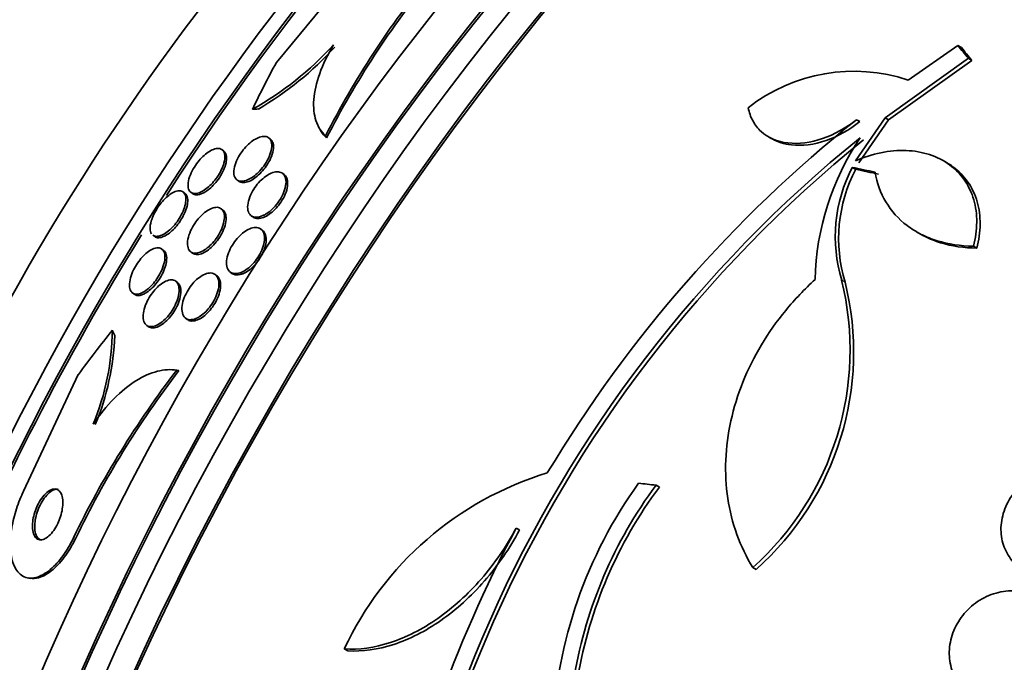
# Model space of a CAD drawing. Units: millimetres. Extents: x 0 to 780, y 0 to 1164.
# Drawn here: x 646 to 661, y 274 to 284 of the extents above; entities that cross this region are included whole.
import ezdxf
from ezdxf import colors
from ezdxf.entities.mleader import LeaderData, LeaderLine
from ezdxf.math import Vec2, Vec3

# ---------------------------------------------------------------- set-up
doc = ezdxf.new("R2010")
doc.units = ezdxf.units.MM
doc.layers.add('DV7_Défaut', color=7, linetype='Continuous')
doc.layers.add('Défaut', color=7, linetype='Continuous')

# ---------------------------------------------------------------- blocks, each defined once
blk = doc.blocks.new('_DOT')
at = {"color": 0}
blk.add_line((0, 0), (-1, 0), dxfattribs=at)
at = {"color": 0, "const_width": 0.333}
blk.add_lwpolyline([(-0.1665, 0, 1), (0.1665, 0, 1)], format="xyb", close=True, dxfattribs=at)
blk = doc.blocks.new('SE6')
at = {"layer": 'DV7_Défaut', "color": 7, "linetype": 'Continuous', "lineweight": 35}
for p, q in [((650.09, 283.245), (651.332, 284.743)), ((660.427, 283.5), (659.675, 282.977)), ((660.427, 283.5), (660.481, 283.469)), ((659.324, 282.402), (660.587, 283.307)), ((659.377, 282.372), (660.64, 283.276)), ((660.587, 283.307), (660.64, 283.276)), ((650.724, 282.28), (650.741, 282.247)), ((658.875, 281.75), (659.324, 282.402)), ((658.888, 282.376), (658.94, 282.346)), ((658.927, 281.72), (659.377, 282.372)), ((659.324, 282.402), (659.377, 282.372)), ((650.834, 282.131), (650.851, 282.098)), ((649.999, 282.081), (649.973, 282.101)), ((657.554, 282.117), (657.606, 282.087)), ((649.292, 281.9), (649.265, 281.921)), ((660.256, 281.724), (660.204, 281.754)), ((650.209, 281.542), (650.183, 281.562)), ((658.826, 281.652), (658.878, 281.622)), ((649.498, 281.457), (649.518, 281.442)), ((648.703, 281.258), (648.676, 281.278)), ((648.792, 281.275), (648.82, 281.254)), ((649.279, 281.005), (649.252, 281.024)), ((649.706, 280.919), (649.732, 280.9)), ((649.879, 280.696), (649.854, 280.715)), ((659.801, 280.673), (659.853, 280.643)), ((648.217, 280.623), (648.244, 280.602)), ((648.38, 280.392), (648.353, 280.413)), ((648.799, 280.364), (648.817, 280.351)), ((660.663, 280.457), (660.715, 280.427)), ((649.39, 280.064), (649.415, 280.044)), ((648.59, 279.904), (648.564, 279.924)), ((649.189, 280.006), (649.163, 280.026)), ((647.907, 279.747), (647.934, 279.727)), ((648.712, 279.364), (648.738, 279.344)), ((648.124, 279.253), (648.147, 279.236)), ((648.579, 278.573), (648.612, 278.568)), ((647.085, 278.507), (646.255, 276.737)), ((655.849, 276.828), (655.899, 276.799)), ((653.727, 276.178), (653.778, 276.149)), ((657.319, 275.578), (657.369, 275.55)), ((646.326, 275.421), (646.36, 275.415)), ((651.12, 274.343), (651.172, 274.314))]:
    blk.add_line(p, q, dxfattribs=at)
at = {"layer": 'DV7_Défaut', "color": 7, "linetype": 'Continuous', "lineweight": 18}
for p, q in [((658.665, 279.94), (658.716, 279.91)), ((647.012, 276.03), (647.046, 276.024))]:
    blk.add_line(p, q, dxfattribs=at)
at = {"layer": 'DV7_Défaut', "color": 7, "linetype": 'Continuous', "lineweight": 35}
for centre, radius, start, end in [((662.973, 275.932), 13.629, 140.7263, 152.949), ((662.992, 275.9), 13.631, 140.7329, 152.9548), ((647.406, 286.71), 4.778, 299.0477, 317.9986), ((647.36, 286.741), 4.869, 300.3107, 317.9295), ((658.851, 280.512), 2.599, 71.52, 128.0693), ((671.426, 266.684), 20.086, 128.6252, 149.0499), ((671.314, 266.802), 19.674, 128.9503, 183.1225), ((671.344, 266.782), 19.652, 128.9207, 183.1594), ((662.285, 279.856), 4.025, 146.0716, 178.6609), ((660.849, 280.599), 2.281, 152.511, 196.7948), ((660.899, 280.569), 2.28, 152.4699, 196.7776), ((654.351, 278.883), 4.441, 311.9197, 13.7643), ((654.428, 278.847), 4.418, 311.7246, 13.9291), ((643.799, 279.215), 3.803, 337.3962, 359.4876), ((643.73, 279.241), 3.91, 337.5439, 357.9408), ((659.999, 269.787), 14.409, 142.4271, 154.3266), ((660.033, 269.779), 14.41, 142.4214, 154.3204), ((655.649, 272.232), 4.997, 106.8599, 155.0085), ((661.227, 272.797), 6.953, 144.2507, 177.4786), ((661.252, 272.803), 6.737, 143.3206, 170.3054), ((661.3, 272.775), 6.735, 143.3138, 170.308), ((671.201, 266.869), 19.799, 151.9529, 169.4482)]:
    blk.add_arc(centre, radius, start, end, dxfattribs=at)
for centre, major_axis, ratio, start_param, end_param in [((636.091, 286.085), (30, 51.962), 0.57735, 0, 3.141593), ((663.427, 270.303), (-13.417, -23.239), 0.57735, 3.322418, 6.10236), ((662.543, 270.814), (-13.173, -22.816), 0.57735, 3.416106, 6.008672), ((662.967, 270.569), (-13.294, -23.026), 0.57735, 3.42183, 6.002948), ((663.427, 270.303), (-13.39, -23.192), 0.57735, 3.401963, 6.022815), ((661.836, 271.222), (-12.953, -22.435), 0.57735, 3.475297, 5.949481), ((662.543, 270.814), (-13.146, -22.769), 0.57735, 3.483801, 5.940977), ((659.361, 272.651), (-11.988, -20.764), 0.57735, 3.616357, 5.808421), ((659.007, 272.855), (-11.823, -20.477), 0.57735, 3.64051, 5.784268), ((659.361, 272.651), (11.958, 20.712), 0.57735, 0.527648, 1.488913), ((651.152, 277.39), (-7.875, -13.64), 0.57735, 3.338118, 6.08666), ((657.092, 273.96), (-10.75, -18.62), 0.57735, 3.804348, 5.62043), ((677.215, 262.342), (-13.417, -23.239), 0.57735, 2.881751, 6.283185), ((677.675, 262.077), (-13.294, -23.026), 0.57735, 2.836356, 6.283185), ((678.806, 261.424), (-12.925, -22.387), 0.57735, 2.929727, 5.781495), ((677.675, 262.077), (-13.267, -22.98), 0.57735, 2.901512, 6.283185), ((678.099, 261.832), (-13.173, -22.816), 0.57735, 2.841893, 6.283185), ((678.806, 261.424), (-12.953, -22.435), 0.57735, 2.807888, 6.283185), ((676.344, 272.938), (-20.06, 18.267), 0.149204, 0.801136, 0.813806), ((676.344, 272.938), (-19.982, 18.196), 0.149204, 0.800465, 0.813185), ((663.278, 280.086), (-13.765, -7.044), 0.76488, -0.841675, -0.783959), ((650.042, 284.169), (-1.78, -0.911), 0.76488, 1.032064, 1.080065), ((672.681, 273.69), (-26.198, 8.392), 0.148241, -0.982244, -0.966802), ((672.681, 273.69), (-26.099, 8.36), 0.148241, -0.982285, -0.966785), ((659.361, 272.651), (11.958, 20.712), 0.57735, 1.518611, 2.06319), ((656.049, 268.685), (2.525, 15.255), 0.79792, 0.951518, 1.009777), ((646.204, 278.076), (0.326, 1.972), 0.79792, -0.898463, -0.850615), ((670.885, 268.499), (-27.595, 7.159), 0.185194, -0.94726, -0.935814)]:
    blk.add_ellipse(centre, major_axis=major_axis, ratio=ratio, start_param=start_param, end_param=end_param, dxfattribs=at)
at = {"layer": 'DV7_Défaut', "color": 7, "linetype": 'Continuous', "lineweight": 18}
for centre, major_axis, start_param, end_param in [((638.212, 284.861), (30, 51.962), 0.002106, 3.141593), ((640.334, 283.636), (-28.5, -49.363), 2.083939, 6.283185), ((650.233, 277.921), (-12.5, -21.651), 3.142341, 6.281955), ((650.94, 277.512), (-12, -20.785), 2.78795, 6.283185)]:
    blk.add_ellipse(centre, major_axis=major_axis, ratio=0.57735, start_param=start_param, end_param=end_param, dxfattribs=at)
at = {"layer": 'DV7_Défaut', "color": 7, "linetype": 'Continuous', "lineweight": 35}
for points, knots in [([(650.834, 282.131), (650.769, 282.192), (650.721, 282.269), (650.661, 282.454), (650.649, 282.562), (650.667, 282.801), (650.697, 282.936), (650.797, 283.215), (650.868, 283.363), (650.957, 283.512)], [0, 0, 0, 0, 0.25, 0.25, 0.5, 0.5, 0.75, 0.75, 1, 1, 1, 1]), ([(657.248, 282.558), (657.261, 282.486), (657.284, 282.42), (657.35, 282.298), (657.393, 282.243), (657.548, 282.103), (657.688, 282.042), (658.012, 282.004), (658.196, 282.028), (658.555, 282.152), (658.732, 282.251), (658.888, 282.376)], [0, 0, 0, 0, 0.125, 0.125, 0.25, 0.25, 0.5, 0.5, 0.75, 0.75, 1, 1, 1, 1]), ([(657.605, 282.088), (657.691, 282.039), (657.792, 282.006), (658.065, 281.974), (658.248, 281.998), (658.607, 282.121), (658.784, 282.221), (658.94, 282.346)], [0, 0, 0, 0, 0.2551029, 0.2551029, 0.6275515, 0.6275515, 1, 1, 1, 1]), ([(649.48, 281.473), (649.463, 281.491), (649.451, 281.516), (649.447, 281.547), (649.442, 281.578), (649.445, 281.616), (649.455, 281.659), (649.464, 281.697), (649.48, 281.74), (649.501, 281.782), (649.52, 281.819), (649.543, 281.858), (649.57, 281.893), (649.593, 281.925), (649.62, 281.956), (649.647, 281.983), (649.673, 282.01), (649.701, 282.034), (649.728, 282.054), (649.758, 282.074), (649.786, 282.091), (649.813, 282.102), (649.843, 282.115), (649.871, 282.122), (649.896, 282.123), (649.924, 282.124), (649.948, 282.118), (649.967, 282.105), (649.988, 282.092), (650.003, 282.07), (650.012, 282.042), (650.02, 282.014), (650.022, 281.978), (650.016, 281.937), (650.01, 281.9), (649.998, 281.857), (649.979, 281.813), (649.962, 281.775), (649.94, 281.735), (649.915, 281.698), (649.892, 281.664), (649.866, 281.631), (649.839, 281.602), (649.813, 281.573), (649.785, 281.548), (649.758, 281.526), (649.729, 281.504), (649.701, 281.485), (649.673, 281.471), (649.643, 281.456), (649.615, 281.447), (649.589, 281.443), (649.561, 281.439), (649.535, 281.441), (649.514, 281.45), (649.501, 281.455), (649.489, 281.463), (649.48, 281.473)], [0, 0, 0, 0, 0.063149, 0.063149, 0.063149, 0.126643, 0.126643, 0.126643, 0.184274, 0.184274, 0.184274, 0.233801, 0.233801, 0.233801, 0.278362, 0.278362, 0.278362, 0.3224, 0.3224, 0.3224, 0.369497, 0.369497, 0.369497, 0.422143, 0.422143, 0.422143, 0.481372, 0.481372, 0.481372, 0.545718, 0.545718, 0.545718, 0.610556, 0.610556, 0.610556, 0.669995, 0.669995, 0.669995, 0.721328, 0.721328, 0.721328, 0.766806, 0.766806, 0.766806, 0.810694, 0.810694, 0.810694, 0.856706, 0.856706, 0.856706, 0.907554, 0.907554, 0.907554, 0.964757, 0.964757, 0.964757, 1, 1, 1, 1]), ([(649.999, 282.081), (650.018, 282.067), (650.032, 282.045), (650.04, 282.017), (650.047, 281.988), (650.048, 281.952), (650.041, 281.911), (650.035, 281.873), (650.022, 281.83), (650.002, 281.787), (649.985, 281.749), (649.963, 281.709), (649.937, 281.672), (649.914, 281.639), (649.888, 281.606), (649.861, 281.577), (649.835, 281.549), (649.807, 281.524), (649.78, 281.503), (649.751, 281.481), (649.722, 281.463), (649.695, 281.449), (649.665, 281.435), (649.637, 281.426), (649.611, 281.422), (649.583, 281.419), (649.557, 281.422), (649.537, 281.431), (649.53, 281.434), (649.524, 281.438), (649.518, 281.442)], [0, 0, 0, 0, 0.124457, 0.124457, 0.124457, 0.25409, 0.25409, 0.25409, 0.372332, 0.372332, 0.372332, 0.47428, 0.47428, 0.47428, 0.564888, 0.564888, 0.564888, 0.652754, 0.652754, 0.652754, 0.745231, 0.745231, 0.745231, 0.847658, 0.847658, 0.847658, 0.962924, 0.962924, 0.962924, 1, 1, 1, 1]), ([(648.766, 281.306), (648.755, 281.328), (648.749, 281.356), (648.75, 281.39), (648.751, 281.424), (648.759, 281.465), (648.774, 281.509), (648.787, 281.547), (648.806, 281.589), (648.83, 281.63), (648.85, 281.665), (648.874, 281.7), (648.899, 281.733), (648.923, 281.763), (648.948, 281.791), (648.974, 281.816), (649, 281.841), (649.027, 281.863), (649.053, 281.881), (649.081, 281.9), (649.109, 281.915), (649.134, 281.925), (649.163, 281.936), (649.19, 281.94), (649.212, 281.939), (649.238, 281.937), (649.26, 281.928), (649.275, 281.911), (649.292, 281.893), (649.303, 281.867), (649.307, 281.834), (649.31, 281.801), (649.306, 281.762), (649.294, 281.718), (649.285, 281.685), (649.272, 281.65), (649.255, 281.614), (649.238, 281.578), (649.216, 281.541), (649.192, 281.506), (649.17, 281.473), (649.145, 281.442), (649.119, 281.414), (649.094, 281.387), (649.067, 281.362), (649.041, 281.341), (649.014, 281.318), (648.986, 281.3), (648.96, 281.287), (648.931, 281.271), (648.904, 281.262), (648.879, 281.258), (648.852, 281.254), (648.827, 281.256), (648.808, 281.266), (648.79, 281.274), (648.776, 281.288), (648.766, 281.306)], [0, 0, 0, 0, 0.061739, 0.061739, 0.061739, 0.123994, 0.123994, 0.123994, 0.178153, 0.178153, 0.178153, 0.223879, 0.223879, 0.223879, 0.266182, 0.266182, 0.266182, 0.309846, 0.309846, 0.309846, 0.358332, 0.358332, 0.358332, 0.413926, 0.413926, 0.413926, 0.47697, 0.47697, 0.47697, 0.544369, 0.544369, 0.544369, 0.609423, 0.609423, 0.609423, 0.656491, 0.656491, 0.656491, 0.703824, 0.703824, 0.703824, 0.747063, 0.747063, 0.747063, 0.789743, 0.789743, 0.789743, 0.835675, 0.835675, 0.835675, 0.887638, 0.887638, 0.887638, 0.947066, 0.947066, 0.947066, 1, 1, 1, 1]), ([(649.292, 281.9), (649.304, 281.891), (649.313, 281.879), (649.321, 281.864), (649.332, 281.839), (649.337, 281.807), (649.334, 281.767), (649.331, 281.737), (649.323, 281.702), (649.311, 281.665), (649.298, 281.628), (649.28, 281.588), (649.258, 281.548), (649.238, 281.513), (649.214, 281.477), (649.189, 281.445), (649.165, 281.414), (649.139, 281.386), (649.114, 281.361), (649.087, 281.335), (649.06, 281.313), (649.035, 281.295), (649.013, 281.28), (648.992, 281.268), (648.972, 281.259)], [0, 0, 0, 0, 0.108882, 0.108882, 0.108882, 0.28585, 0.28585, 0.28585, 0.421734, 0.421734, 0.421734, 0.558719, 0.558719, 0.558719, 0.67887, 0.67887, 0.67887, 0.790303, 0.790303, 0.790303, 0.904803, 0.904803, 0.904803, 1, 1, 1, 1]), ([(660.663, 280.457), (660.696, 280.58), (660.712, 280.701), (660.714, 280.938), (660.699, 281.054), (660.637, 281.268), (660.589, 281.37), (660.465, 281.549), (660.389, 281.627), (660.209, 281.758), (660.108, 281.81), (659.887, 281.882), (659.766, 281.903), (659.519, 281.913), (659.388, 281.901), (659.13, 281.848), (659.002, 281.807), (658.875, 281.75)], [0, 0, 0, 0, 0.125, 0.125, 0.25, 0.25, 0.375, 0.375, 0.5, 0.5, 0.625, 0.625, 0.75, 0.75, 0.875, 0.875, 1, 1, 1, 1]), ([(660.715, 280.427), (660.748, 280.55), (660.764, 280.671), (660.766, 280.908), (660.751, 281.024), (660.689, 281.238), (660.641, 281.339), (660.517, 281.519), (660.441, 281.597), (660.322, 281.684), (660.291, 281.704), (660.259, 281.722)], [0, 0, 0, 0, 0.23105, 0.23105, 0.462101, 0.462101, 0.693151, 0.693151, 0.924202, 0.924202, 1, 1, 1, 1]), ([(649.886, 280.92), (649.851, 280.904), (649.818, 280.896), (649.789, 280.895), (649.76, 280.895), (649.734, 280.901), (649.714, 280.914), (649.692, 280.928), (649.675, 280.95), (649.665, 280.977), (649.655, 281.005), (649.652, 281.041), (649.656, 281.081), (649.66, 281.118), (649.67, 281.16), (649.687, 281.203), (649.702, 281.241), (649.723, 281.282), (649.747, 281.32), (649.769, 281.355), (649.794, 281.388), (649.821, 281.419), (649.848, 281.448), (649.876, 281.475), (649.904, 281.497), (649.933, 281.521), (649.963, 281.54), (649.991, 281.554), (650.021, 281.569), (650.051, 281.579), (650.078, 281.583), (650.108, 281.588), (650.135, 281.585), (650.157, 281.576), (650.181, 281.567), (650.201, 281.549), (650.214, 281.525), (650.228, 281.501), (650.236, 281.469), (650.236, 281.432), (650.236, 281.396), (650.229, 281.355), (650.215, 281.312), (650.203, 281.273), (650.185, 281.232), (650.162, 281.192), (650.142, 281.156), (650.117, 281.12), (650.091, 281.087), (650.066, 281.056), (650.038, 281.027), (650.01, 281.003), (649.981, 280.977), (649.952, 280.956), (649.923, 280.94), (649.911, 280.932), (649.898, 280.926), (649.886, 280.92)], [0, 0, 0, 0, 0.05904, 0.05904, 0.05904, 0.117854, 0.117854, 0.117854, 0.180503, 0.180503, 0.180503, 0.243593, 0.243593, 0.243593, 0.302256, 0.302256, 0.302256, 0.354076, 0.354076, 0.354076, 0.400734, 0.400734, 0.400734, 0.445887, 0.445887, 0.445887, 0.492926, 0.492926, 0.492926, 0.544319, 0.544319, 0.544319, 0.601298, 0.601298, 0.601298, 0.663126, 0.663126, 0.663126, 0.72649, 0.72649, 0.72649, 0.786533, 0.786533, 0.786533, 0.840053, 0.840053, 0.840053, 0.887807, 0.887807, 0.887807, 0.933094, 0.933094, 0.933094, 0.979363, 0.979363, 0.979363, 1, 1, 1, 1]), ([(650.209, 281.542), (650.224, 281.531), (650.237, 281.515), (650.245, 281.496), (650.257, 281.47), (650.263, 281.436), (650.261, 281.397), (650.26, 281.361), (650.251, 281.32), (650.236, 281.276), (650.222, 281.238), (650.203, 281.197), (650.179, 281.157), (650.158, 281.122), (650.133, 281.087), (650.106, 281.056), (650.081, 281.025), (650.053, 280.997), (650.025, 280.974), (649.996, 280.949), (649.966, 280.929), (649.938, 280.914), (649.907, 280.897), (649.877, 280.886), (649.85, 280.88), (649.82, 280.874), (649.793, 280.874), (649.769, 280.881), (649.756, 280.885), (649.743, 280.891), (649.732, 280.9)], [0, 0, 0, 0, 0.092426, 0.092426, 0.092426, 0.219031, 0.219031, 0.219031, 0.337779, 0.337779, 0.337779, 0.443149, 0.443149, 0.443149, 0.537623, 0.537623, 0.537623, 0.628102, 0.628102, 0.628102, 0.72135, 0.72135, 0.72135, 0.822483, 0.822483, 0.822483, 0.934434, 0.934434, 0.934434, 1, 1, 1, 1]), ([(659.171, 281.579), (659.198, 281.415), (659.253, 281.265), (659.418, 280.989), (659.526, 280.868), (659.723, 280.719), (659.796, 280.674), (659.948, 280.597), (660.029, 280.564), (660.283, 280.486), (660.469, 280.458), (660.663, 280.457)], [0, 0, 0, 0, 0.25, 0.25, 0.5, 0.5, 0.625, 0.625, 0.75, 0.75, 1, 1, 1, 1]), ([(648.197, 280.643), (648.184, 280.663), (648.176, 280.689), (648.175, 280.722), (648.173, 280.755), (648.179, 280.795), (648.192, 280.839), (648.201, 280.871), (648.214, 280.906), (648.231, 280.941), (648.248, 280.976), (648.269, 281.012), (648.292, 281.046), (648.313, 281.078), (648.337, 281.109), (648.361, 281.136), (648.386, 281.164), (648.411, 281.189), (648.436, 281.21), (648.463, 281.233), (648.49, 281.251), (648.515, 281.265), (648.544, 281.281), (648.571, 281.291), (648.595, 281.294), (648.623, 281.299), (648.647, 281.295), (648.666, 281.285), (648.687, 281.273), (648.702, 281.253), (648.711, 281.224), (648.719, 281.197), (648.721, 281.16), (648.714, 281.118), (648.709, 281.087), (648.7, 281.052), (648.686, 281.016), (648.673, 280.979), (648.654, 280.94), (648.632, 280.902), (648.613, 280.869), (648.59, 280.835), (648.566, 280.804), (648.542, 280.774), (648.517, 280.746), (648.493, 280.722), (648.466, 280.697), (648.44, 280.675), (648.415, 280.658), (648.386, 280.639), (648.359, 280.624), (648.334, 280.616), (648.305, 280.606), (648.279, 280.602), (648.257, 280.606), (648.242, 280.608), (648.228, 280.614), (648.217, 280.623)], [0, 0, 0, 0, 0.06395, 0.06395, 0.06395, 0.128463, 0.128463, 0.128463, 0.174842, 0.174842, 0.174842, 0.221442, 0.221442, 0.221442, 0.264665, 0.264665, 0.264665, 0.308475, 0.308475, 0.308475, 0.356746, 0.356746, 0.356746, 0.4122, 0.4122, 0.4122, 0.475815, 0.475815, 0.475815, 0.545223, 0.545223, 0.545223, 0.613841, 0.613841, 0.613841, 0.663482, 0.663482, 0.663482, 0.713466, 0.713466, 0.713466, 0.758231, 0.758231, 0.758231, 0.801376, 0.801376, 0.801376, 0.84719, 0.84719, 0.84719, 0.898852, 0.898852, 0.898852, 0.958315, 0.958315, 0.958315, 1, 1, 1, 1]), ([(648.703, 281.258), (648.713, 281.25), (648.721, 281.241), (648.728, 281.229), (648.74, 281.205), (648.747, 281.173), (648.745, 281.135), (648.744, 281.105), (648.738, 281.071), (648.727, 281.034), (648.716, 280.998), (648.699, 280.957), (648.678, 280.917), (648.66, 280.882), (648.638, 280.846), (648.614, 280.812), (648.592, 280.781), (648.568, 280.752), (648.543, 280.726), (648.518, 280.699), (648.492, 280.675), (648.467, 280.656), (648.439, 280.634), (648.411, 280.617), (648.386, 280.606), (648.357, 280.592), (648.331, 280.585), (648.307, 280.584), (648.282, 280.583), (648.261, 280.589), (648.244, 280.602)], [0, 0, 0, 0, 0.0703467, 0.0703467, 0.0703467, 0.206442, 0.206442, 0.206442, 0.3087578, 0.3087578, 0.3087578, 0.4119214, 0.4119214, 0.4119214, 0.502256, 0.502256, 0.502256, 0.5862541, 0.5862541, 0.5862541, 0.6730881, 0.6730881, 0.6730881, 0.7696265, 0.7696265, 0.7696265, 0.8805724, 0.8805724, 0.8805724, 1, 1, 1, 1]), ([(648.972, 281.259), (648.938, 281.243), (648.907, 281.235), (648.88, 281.235), (648.856, 281.236), (648.836, 281.242), (648.82, 281.254)], [0, 0, 0, 0, 0.524665, 0.524665, 0.524665, 1, 1, 1, 1]), ([(648.779, 280.381), (648.762, 280.398), (648.75, 280.423), (648.745, 280.454), (648.739, 280.485), (648.74, 280.523), (648.749, 280.565), (648.756, 280.603), (648.77, 280.645), (648.789, 280.688), (648.806, 280.725), (648.827, 280.763), (648.851, 280.799), (648.873, 280.832), (648.897, 280.864), (648.923, 280.892), (648.949, 280.92), (648.976, 280.946), (649.002, 280.967), (649.031, 280.989), (649.059, 281.007), (649.086, 281.02), (649.116, 281.035), (649.145, 281.043), (649.17, 281.045), (649.198, 281.048), (649.223, 281.043), (649.244, 281.03), (649.265, 281.017), (649.282, 280.996), (649.291, 280.968), (649.301, 280.939), (649.304, 280.903), (649.3, 280.862), (649.295, 280.825), (649.285, 280.783), (649.268, 280.739), (649.253, 280.702), (649.234, 280.662), (649.211, 280.624), (649.19, 280.59), (649.166, 280.556), (649.141, 280.526), (649.116, 280.496), (649.089, 280.469), (649.063, 280.446), (649.035, 280.422), (649.006, 280.402), (648.979, 280.387), (648.949, 280.37), (648.92, 280.359), (648.894, 280.353), (648.865, 280.347), (648.839, 280.349), (648.817, 280.357), (648.802, 280.362), (648.79, 280.37), (648.779, 280.381)], [0, 0, 0, 0, 0.061739, 0.061739, 0.061739, 0.123861, 0.123861, 0.123861, 0.179726, 0.179726, 0.179726, 0.227953, 0.227953, 0.227953, 0.272164, 0.272164, 0.272164, 0.316659, 0.316659, 0.316659, 0.364776, 0.364776, 0.364776, 0.418743, 0.418743, 0.418743, 0.479171, 0.479171, 0.479171, 0.543967, 0.543967, 0.543967, 0.608038, 0.608038, 0.608038, 0.66584, 0.66584, 0.66584, 0.715735, 0.715735, 0.715735, 0.760642, 0.760642, 0.760642, 0.804787, 0.804787, 0.804787, 0.851658, 0.851658, 0.851658, 0.903742, 0.903742, 0.903742, 0.962215, 0.962215, 0.962215, 1, 1, 1, 1]), ([(649.279, 281.005), (649.298, 280.99), (649.313, 280.968), (649.321, 280.939), (649.329, 280.909), (649.33, 280.872), (649.324, 280.83), (649.319, 280.793), (649.307, 280.75), (649.289, 280.707), (649.274, 280.67), (649.254, 280.63), (649.23, 280.593), (649.209, 280.559), (649.185, 280.527), (649.159, 280.497), (649.134, 280.468), (649.107, 280.442), (649.081, 280.419), (649.052, 280.396), (649.024, 280.376), (648.997, 280.362), (648.967, 280.346), (648.938, 280.336), (648.912, 280.332), (648.883, 280.327), (648.857, 280.33), (648.836, 280.339), (648.829, 280.343), (648.823, 280.346), (648.817, 280.351)], [0, 0, 0, 0, 0.125289, 0.125289, 0.125289, 0.252846, 0.252846, 0.252846, 0.366987, 0.366987, 0.366987, 0.465483, 0.465483, 0.465483, 0.554807, 0.554807, 0.554807, 0.643403, 0.643403, 0.643403, 0.738073, 0.738073, 0.738073, 0.843596, 0.843596, 0.843596, 0.961987, 0.961987, 0.961987, 1, 1, 1, 1]), ([(649.565, 280.062), (649.531, 280.047), (649.497, 280.039), (649.468, 280.039), (649.439, 280.039), (649.413, 280.047), (649.393, 280.061), (649.371, 280.077), (649.355, 280.1), (649.345, 280.129), (649.335, 280.158), (649.331, 280.195), (649.335, 280.235), (649.339, 280.272), (649.349, 280.314), (649.365, 280.357), (649.379, 280.395), (649.399, 280.435), (649.422, 280.473), (649.443, 280.508), (649.468, 280.542), (649.494, 280.572), (649.52, 280.602), (649.548, 280.63), (649.575, 280.652), (649.605, 280.676), (649.634, 280.696), (649.663, 280.71), (649.694, 280.726), (649.724, 280.735), (649.751, 280.739), (649.781, 280.742), (649.809, 280.739), (649.831, 280.729), (649.856, 280.718), (649.875, 280.699), (649.889, 280.674), (649.902, 280.648), (649.91, 280.615), (649.91, 280.577), (649.91, 280.541), (649.904, 280.5), (649.891, 280.457), (649.879, 280.418), (649.862, 280.377), (649.841, 280.337), (649.821, 280.301), (649.797, 280.265), (649.772, 280.233), (649.747, 280.201), (649.72, 280.172), (649.692, 280.147), (649.664, 280.121), (649.634, 280.099), (649.606, 280.083), (649.592, 280.075), (649.578, 280.068), (649.565, 280.062)], [0, 0, 0, 0, 0.059825, 0.059825, 0.059825, 0.119474, 0.119474, 0.119474, 0.18202, 0.18202, 0.18202, 0.243773, 0.243773, 0.243773, 0.300535, 0.300535, 0.300535, 0.351033, 0.351033, 0.351033, 0.397479, 0.397479, 0.397479, 0.443338, 0.443338, 0.443338, 0.491628, 0.491628, 0.491628, 0.544434, 0.544434, 0.544434, 0.602497, 0.602497, 0.602497, 0.664503, 0.664503, 0.664503, 0.726821, 0.726821, 0.726821, 0.785058, 0.785058, 0.785058, 0.837092, 0.837092, 0.837092, 0.884372, 0.884372, 0.884372, 0.93014, 0.93014, 0.93014, 0.977506, 0.977506, 0.977506, 1, 1, 1, 1]), ([(649.879, 280.696), (649.9, 280.68), (649.916, 280.657), (649.926, 280.627), (649.935, 280.597), (649.938, 280.56), (649.933, 280.519), (649.929, 280.482), (649.919, 280.44), (649.903, 280.397), (649.888, 280.359), (649.868, 280.319), (649.845, 280.282), (649.824, 280.247), (649.799, 280.213), (649.773, 280.183), (649.746, 280.154), (649.718, 280.127), (649.69, 280.104), (649.661, 280.081), (649.631, 280.061), (649.602, 280.048), (649.588, 280.041), (649.574, 280.035), (649.561, 280.031)], [0, 0, 0, 0, 0.157373, 0.157373, 0.157373, 0.313087, 0.313087, 0.313087, 0.45568, 0.45568, 0.45568, 0.582805, 0.582805, 0.582805, 0.700328, 0.700328, 0.700328, 0.816753, 0.816753, 0.816753, 0.939414, 0.939414, 0.939414, 1, 1, 1, 1]), ([(659.852, 280.644), (659.875, 280.631), (659.899, 280.618), (660, 280.567), (660.08, 280.534), (660.334, 280.456), (660.521, 280.428), (660.715, 280.427)], [0, 0, 0, 0, 0.096255, 0.096255, 0.397503, 0.397503, 1, 1, 1, 1]), ([(647.881, 279.777), (647.869, 279.798), (647.863, 279.826), (647.862, 279.859), (647.861, 279.892), (647.866, 279.932), (647.878, 279.976), (647.888, 280.014), (647.904, 280.055), (647.924, 280.096), (647.941, 280.131), (647.962, 280.167), (647.985, 280.2), (648.007, 280.232), (648.03, 280.262), (648.054, 280.288), (648.079, 280.316), (648.105, 280.34), (648.13, 280.36), (648.158, 280.382), (648.186, 280.4), (648.212, 280.411), (648.241, 280.425), (648.269, 280.432), (648.293, 280.432), (648.319, 280.432), (648.342, 280.423), (648.36, 280.407), (648.378, 280.39), (648.391, 280.364), (648.397, 280.33), (648.402, 280.299), (648.4, 280.259), (648.391, 280.215), (648.383, 280.177), (648.37, 280.135), (648.351, 280.092), (648.335, 280.056), (648.315, 280.019), (648.293, 279.984), (648.272, 279.951), (648.249, 279.919), (648.225, 279.891), (648.201, 279.863), (648.175, 279.837), (648.15, 279.815), (648.122, 279.791), (648.095, 279.772), (648.069, 279.758), (648.04, 279.742), (648.012, 279.733), (647.987, 279.729), (647.959, 279.726), (647.935, 279.73), (647.915, 279.742), (647.901, 279.75), (647.89, 279.762), (647.881, 279.777)], [0, 0, 0, 0, 0.058999, 0.058999, 0.058999, 0.118509, 0.118509, 0.118509, 0.17032, 0.17032, 0.17032, 0.214915, 0.214915, 0.214915, 0.25734, 0.25734, 0.25734, 0.301998, 0.301998, 0.301998, 0.352051, 0.352051, 0.352051, 0.409409, 0.409409, 0.409409, 0.47373, 0.47373, 0.47373, 0.54103, 0.54103, 0.54103, 0.604319, 0.604319, 0.604319, 0.658425, 0.658425, 0.658425, 0.704381, 0.704381, 0.704381, 0.747004, 0.747004, 0.747004, 0.790824, 0.790824, 0.790824, 0.839173, 0.839173, 0.839173, 0.894297, 0.894297, 0.894297, 0.956679, 0.956679, 0.956679, 1, 1, 1, 1]), ([(648.38, 280.393), (648.398, 280.379), (648.412, 280.357), (648.42, 280.328), (648.427, 280.299), (648.429, 280.261), (648.422, 280.218), (648.417, 280.186), (648.408, 280.151), (648.395, 280.115), (648.382, 280.078), (648.364, 280.04), (648.343, 280.003), (648.324, 279.969), (648.302, 279.935), (648.279, 279.905), (648.256, 279.874), (648.231, 279.846), (648.206, 279.822), (648.18, 279.796), (648.153, 279.774), (648.127, 279.757), (648.11, 279.745), (648.092, 279.736), (648.076, 279.728)], [0, 0, 0, 0, 0.163476, 0.163476, 0.163476, 0.330883, 0.330883, 0.330883, 0.452287, 0.452287, 0.452287, 0.574337, 0.574337, 0.574337, 0.686352, 0.686352, 0.686352, 0.797481, 0.797481, 0.797481, 0.917379, 0.917379, 0.917379, 1, 1, 1, 1]), ([(648.896, 279.37), (648.862, 279.353), (648.828, 279.343), (648.799, 279.341), (648.77, 279.338), (648.743, 279.344), (648.722, 279.357), (648.699, 279.371), (648.682, 279.393), (648.671, 279.421), (648.66, 279.45), (648.655, 279.485), (648.658, 279.526), (648.66, 279.563), (648.669, 279.605), (648.683, 279.648), (648.696, 279.686), (648.714, 279.726), (648.735, 279.764), (648.755, 279.799), (648.778, 279.834), (648.802, 279.865), (648.826, 279.896), (648.853, 279.924), (648.879, 279.948), (648.908, 279.974), (648.937, 279.995), (648.964, 280.011), (648.995, 280.029), (649.025, 280.04), (649.052, 280.046), (649.082, 280.052), (649.11, 280.05), (649.133, 280.042), (649.158, 280.033), (649.179, 280.015), (649.194, 279.991), (649.208, 279.966), (649.217, 279.933), (649.218, 279.895), (649.219, 279.86), (649.214, 279.819), (649.203, 279.776), (649.192, 279.737), (649.177, 279.696), (649.157, 279.656), (649.139, 279.62), (649.117, 279.584), (649.093, 279.551), (649.07, 279.518), (649.044, 279.488), (649.018, 279.462), (648.991, 279.435), (648.962, 279.411), (648.934, 279.393), (648.921, 279.384), (648.909, 279.377), (648.896, 279.37)], [0, 0, 0, 0, 0.060721, 0.060721, 0.060721, 0.121265, 0.121265, 0.121265, 0.184719, 0.184719, 0.184719, 0.246803, 0.246803, 0.246803, 0.303075, 0.303075, 0.303075, 0.352634, 0.352634, 0.352634, 0.398249, 0.398249, 0.398249, 0.443678, 0.443678, 0.443678, 0.492023, 0.492023, 0.492023, 0.545375, 0.545375, 0.545375, 0.604365, 0.604365, 0.604365, 0.66734, 0.66734, 0.66734, 0.730143, 0.730143, 0.730143, 0.788042, 0.788042, 0.788042, 0.839174, 0.839174, 0.839174, 0.885551, 0.885551, 0.885551, 0.93077, 0.93077, 0.93077, 0.978054, 0.978054, 0.978054, 1, 1, 1, 1]), ([(649.561, 280.031), (649.527, 280.02), (649.495, 280.017), (649.467, 280.022), (649.448, 280.025), (649.43, 280.033), (649.415, 280.044)], [0, 0, 0, 0, 0.581019, 0.581019, 0.581019, 1, 1, 1, 1]), ([(648.113, 279.263), (648.095, 279.279), (648.082, 279.303), (648.075, 279.333), (648.068, 279.363), (648.067, 279.401), (648.073, 279.443), (648.079, 279.48), (648.09, 279.522), (648.107, 279.565), (648.121, 279.602), (648.14, 279.64), (648.162, 279.677), (648.182, 279.71), (648.205, 279.743), (648.229, 279.772), (648.253, 279.802), (648.279, 279.829), (648.304, 279.852), (648.332, 279.877), (648.36, 279.897), (648.387, 279.912), (648.417, 279.929), (648.446, 279.939), (648.472, 279.943), (648.501, 279.948), (648.527, 279.944), (648.549, 279.933), (648.571, 279.922), (648.589, 279.901), (648.601, 279.873), (648.612, 279.846), (648.617, 279.81), (648.614, 279.769), (648.612, 279.733), (648.604, 279.69), (648.589, 279.647), (648.577, 279.609), (648.56, 279.569), (648.539, 279.531), (648.52, 279.496), (648.498, 279.462), (648.475, 279.431), (648.451, 279.4), (648.426, 279.371), (648.401, 279.346), (648.373, 279.32), (648.346, 279.298), (648.319, 279.281), (648.289, 279.262), (648.26, 279.248), (648.234, 279.241), (648.204, 279.233), (648.177, 279.233), (648.154, 279.239), (648.138, 279.244), (648.124, 279.252), (648.113, 279.263)], [0, 0, 0, 0, 0.060592, 0.060592, 0.060592, 0.121596, 0.121596, 0.121596, 0.176074, 0.176074, 0.176074, 0.223273, 0.223273, 0.223273, 0.267169, 0.267169, 0.267169, 0.311981, 0.311981, 0.311981, 0.360892, 0.360892, 0.360892, 0.415943, 0.415943, 0.415943, 0.477391, 0.477391, 0.477391, 0.542606, 0.542606, 0.542606, 0.60609, 0.60609, 0.60609, 0.662598, 0.662598, 0.662598, 0.711348, 0.711348, 0.711348, 0.755764, 0.755764, 0.755764, 0.800064, 0.800064, 0.800064, 0.847595, 0.847595, 0.847595, 0.900687, 0.900687, 0.900687, 0.960237, 0.960237, 0.960237, 1, 1, 1, 1]), ([(648.589, 279.904), (648.606, 279.892), (648.619, 279.875), (648.628, 279.852), (648.638, 279.825), (648.643, 279.789), (648.641, 279.748), (648.638, 279.711), (648.63, 279.669), (648.615, 279.626), (648.603, 279.588), (648.585, 279.548), (648.565, 279.51), (648.546, 279.475), (648.524, 279.441), (648.5, 279.41), (648.477, 279.379), (648.451, 279.35), (648.426, 279.326), (648.399, 279.3), (648.371, 279.277), (648.344, 279.26), (648.315, 279.241), (648.286, 279.228), (648.259, 279.221), (648.229, 279.213), (648.202, 279.213), (648.179, 279.22), (648.168, 279.223), (648.157, 279.229), (648.147, 279.236)], [0, 0, 0, 0, 0.103377, 0.103377, 0.103377, 0.230405, 0.230405, 0.230405, 0.343333, 0.343333, 0.343333, 0.440704, 0.440704, 0.440704, 0.529472, 0.529472, 0.529472, 0.618098, 0.618098, 0.618098, 0.713275, 0.713275, 0.713275, 0.819657, 0.819657, 0.819657, 0.939009, 0.939009, 0.939009, 1, 1, 1, 1]), ([(649.188, 280.007), (649.2, 279.998), (649.21, 279.986), (649.219, 279.972), (649.233, 279.948), (649.242, 279.916), (649.244, 279.878), (649.245, 279.843), (649.24, 279.801), (649.229, 279.758), (649.219, 279.72), (649.203, 279.679), (649.184, 279.639), (649.166, 279.603), (649.144, 279.566), (649.12, 279.533), (649.097, 279.501), (649.071, 279.47), (649.045, 279.444), (649.018, 279.417), (648.989, 279.393), (648.962, 279.375), (648.932, 279.354), (648.902, 279.34), (648.874, 279.331), (648.843, 279.321), (648.815, 279.318), (648.79, 279.322), (648.77, 279.325), (648.753, 279.333), (648.738, 279.344)], [0, 0, 0, 0, 0.071358, 0.071358, 0.071358, 0.197234, 0.197234, 0.197234, 0.313389, 0.313389, 0.313389, 0.415931, 0.415931, 0.415931, 0.508806, 0.508806, 0.508806, 0.599229, 0.599229, 0.599229, 0.693701, 0.693701, 0.693701, 0.796959, 0.796959, 0.796959, 0.911352, 0.911352, 0.911352, 1, 1, 1, 1]), ([(658.262, 279.95), (658.102, 279.805), (657.954, 279.649), (657.68, 279.316), (657.555, 279.139), (657.338, 278.775), (657.245, 278.587), (657.09, 278.2), (657.028, 278.001), (656.941, 277.606), (656.915, 277.408), (656.899, 277.014), (656.909, 276.817), (656.965, 276.44), (657.011, 276.258), (657.139, 275.905), (657.22, 275.736), (657.319, 275.578)], [0, 0, 0, 0, 0.125, 0.125, 0.25, 0.25, 0.375, 0.375, 0.5, 0.5, 0.625, 0.625, 0.75, 0.75, 0.875, 0.875, 1, 1, 1, 1]), ([(648.076, 279.728), (648.037, 279.71), (648.002, 279.704), (647.973, 279.71), (647.959, 279.712), (647.946, 279.718), (647.934, 279.727)], [0, 0, 0, 0, 0.664194, 0.664194, 0.664194, 1, 1, 1, 1]), ([(648.579, 278.573), (648.487, 278.589), (648.389, 278.584), (648.181, 278.531), (648.07, 278.482), (647.85, 278.343), (647.736, 278.25), (647.516, 278.028), (647.41, 277.899), (647.31, 277.753)], [0, 0, 0, 0, 0.25, 0.25, 0.5, 0.5, 0.75, 0.75, 1, 1, 1, 1]), ([(662.212, 277.098), (662.182, 277.103), (662.151, 277.107), (662.121, 277.108), (662.022, 277.114), (661.919, 277.102), (661.821, 277.075), (661.721, 277.048), (661.622, 277.004), (661.534, 276.947), (661.445, 276.889), (661.364, 276.817), (661.297, 276.736), (661.231, 276.656), (661.177, 276.565), (661.14, 276.471), (661.105, 276.38), (661.084, 276.282), (661.081, 276.188), (661.078, 276.095), (661.091, 276.003), (661.12, 275.918), (661.148, 275.834), (661.192, 275.755), (661.248, 275.688), (661.305, 275.621), (661.375, 275.563), (661.453, 275.52), (661.503, 275.492), (661.556, 275.47), (661.612, 275.454)], [0, 0, 0, 0, 0.035678, 0.035678, 0.035678, 0.150134, 0.150134, 0.150134, 0.26632, 0.26632, 0.26632, 0.382324, 0.382324, 0.382324, 0.496274, 0.496274, 0.496274, 0.607276, 0.607276, 0.607276, 0.715807, 0.715807, 0.715807, 0.823381, 0.823381, 0.823381, 0.93182, 0.93182, 0.93182, 1, 1, 1, 1]), ([(646.567, 276.011), (646.591, 276.021), (646.615, 276.037), (646.64, 276.059), (646.665, 276.081), (646.69, 276.11), (646.713, 276.143), (646.735, 276.174), (646.756, 276.209), (646.773, 276.246), (646.79, 276.281), (646.805, 276.319), (646.816, 276.355), (646.829, 276.394), (646.838, 276.432), (646.843, 276.468), (646.849, 276.508), (646.852, 276.546), (646.851, 276.579), (646.849, 276.617), (646.844, 276.651), (646.834, 276.679), (646.823, 276.71), (646.808, 276.734), (646.789, 276.75), (646.768, 276.767), (646.743, 276.774), (646.715, 276.771), (646.689, 276.769), (646.659, 276.756), (646.628, 276.734), (646.601, 276.715), (646.573, 276.687), (646.547, 276.653), (646.524, 276.624), (646.502, 276.59), (646.482, 276.553), (646.464, 276.519), (646.448, 276.482), (646.435, 276.445), (646.421, 276.408), (646.411, 276.37), (646.403, 276.333), (646.395, 276.294), (646.391, 276.256), (646.39, 276.221), (646.389, 276.182), (646.392, 276.147), (646.399, 276.117), (646.407, 276.083), (646.42, 276.056), (646.437, 276.036), (646.455, 276.015), (646.478, 276.002), (646.504, 276), (646.523, 275.998), (646.545, 276.001), (646.567, 276.011)], [0, 0, 0, 0, 0.049276, 0.049276, 0.049276, 0.098839, 0.098839, 0.098839, 0.144688, 0.144688, 0.144688, 0.188483, 0.188483, 0.188483, 0.23399, 0.23399, 0.23399, 0.284101, 0.284101, 0.284101, 0.340571, 0.340571, 0.340571, 0.403233, 0.403233, 0.403233, 0.468872, 0.468872, 0.468872, 0.531561, 0.531561, 0.531561, 0.586385, 0.586385, 0.586385, 0.633586, 0.633586, 0.633586, 0.677287, 0.677287, 0.677287, 0.721809, 0.721809, 0.721809, 0.770407, 0.770407, 0.770407, 0.825195, 0.825195, 0.825195, 0.886528, 0.886528, 0.886528, 0.951851, 0.951851, 0.951851, 1, 1, 1, 1]), ([(646.778, 276.765), (646.77, 276.766), (646.763, 276.767), (646.755, 276.766), (646.729, 276.765), (646.699, 276.754), (646.669, 276.733), (646.642, 276.714), (646.613, 276.687), (646.586, 276.654), (646.563, 276.625), (646.54, 276.591), (646.52, 276.554), (646.502, 276.52), (646.485, 276.484), (646.472, 276.447), (646.458, 276.41), (646.447, 276.372), (646.439, 276.336), (646.431, 276.296), (646.426, 276.258), (646.424, 276.223), (646.423, 276.184), (646.425, 276.148), (646.432, 276.118), (646.439, 276.084), (646.451, 276.055), (646.467, 276.035), (646.484, 276.013), (646.506, 275.999), (646.531, 275.995)], [0, 0, 0, 0, 0.036606, 0.036606, 0.036606, 0.162825, 0.162825, 0.162825, 0.27364, 0.27364, 0.27364, 0.368774, 0.368774, 0.368774, 0.456247, 0.456247, 0.456247, 0.544844, 0.544844, 0.544844, 0.641239, 0.641239, 0.641239, 0.749853, 0.749853, 0.749853, 0.871716, 0.871716, 0.871716, 1, 1, 1, 1]), ([(646.255, 276.737), (646.246, 276.718), (646.237, 276.699), (646.228, 276.679), (646.187, 276.588), (646.152, 276.493), (646.126, 276.4), (646.098, 276.304), (646.078, 276.209), (646.067, 276.12), (646.054, 276.021), (646.051, 275.927), (646.058, 275.845), (646.065, 275.752), (646.084, 275.67), (646.113, 275.605), (646.145, 275.534), (646.189, 275.48), (646.244, 275.449), (646.299, 275.418), (646.366, 275.409), (646.44, 275.427), (646.508, 275.444), (646.584, 275.485), (646.66, 275.548), (646.725, 275.603), (646.793, 275.677), (646.856, 275.764), (646.911, 275.84), (646.963, 275.929), (647.008, 276.021), (647.01, 276.024), (647.011, 276.027), (647.012, 276.03)], [0, 0, 0, 0, 0.019016, 0.019016, 0.019016, 0.107786, 0.107786, 0.107786, 0.199916, 0.199916, 0.199916, 0.302899, 0.302899, 0.302899, 0.419406, 0.419406, 0.419406, 0.547371, 0.547371, 0.547371, 0.67818, 0.67818, 0.67818, 0.799689, 0.799689, 0.799689, 0.904987, 0.904987, 0.904987, 0.997304, 0.997304, 0.997304, 1, 1, 1, 1]), ([(651.12, 274.343), (651.345, 274.33), (651.578, 274.363), (652.061, 274.52), (652.302, 274.642), (652.654, 274.888), (652.769, 274.98), (652.99, 275.18), (653.095, 275.288), (653.298, 275.522), (653.395, 275.647), (653.572, 275.905), (653.653, 276.039), (653.727, 276.178)], [0, 0, 0, 0, 0.25, 0.25, 0.5, 0.5, 0.625, 0.625, 0.75, 0.75, 0.875, 0.875, 1, 1, 1, 1]), ([(646.355, 275.416), (646.395, 275.409), (646.437, 275.412), (646.482, 275.424), (646.55, 275.443), (646.626, 275.485), (646.702, 275.55), (646.767, 275.606), (646.835, 275.681), (646.896, 275.769), (646.95, 275.845), (647.002, 275.933), (647.046, 276.024)], [0, 0, 0, 0, 0.200886, 0.200886, 0.200886, 0.506279, 0.506279, 0.506279, 0.770406, 0.770406, 0.770406, 1, 1, 1, 1]), ([(651.172, 274.314), (651.396, 274.301), (651.629, 274.334), (652.112, 274.491), (652.352, 274.613), (652.704, 274.859), (652.82, 274.951), (653.04, 275.151), (653.146, 275.259), (653.348, 275.492), (653.445, 275.618), (653.622, 275.876), (653.704, 276.01), (653.778, 276.149)], [0, 0, 0, 0, 0.25, 0.25, 0.5, 0.5, 0.625, 0.625, 0.75, 0.75, 0.875, 0.875, 1, 1, 1, 1]), ([(661.499, 275.187), (661.483, 275.192), (661.465, 275.197), (661.448, 275.201), (661.355, 275.224), (661.254, 275.231), (661.156, 275.22), (661.056, 275.21), (660.956, 275.182), (660.862, 275.138), (660.77, 275.095), (660.681, 275.036), (660.605, 274.965), (660.53, 274.895), (660.465, 274.813), (660.415, 274.724), (660.367, 274.636), (660.331, 274.541), (660.313, 274.445), (660.295, 274.35), (660.292, 274.253), (660.305, 274.161), (660.319, 274.069), (660.348, 273.979), (660.391, 273.899), (660.434, 273.819), (660.492, 273.746), (660.561, 273.687), (660.613, 273.642), (660.672, 273.604), (660.735, 273.574)], [0, 0, 0, 0, 0.021027, 0.021027, 0.021027, 0.135838, 0.135838, 0.135838, 0.251209, 0.251209, 0.251209, 0.365836, 0.365836, 0.365836, 0.478522, 0.478522, 0.478522, 0.588977, 0.588977, 0.588977, 0.697909, 0.697909, 0.697909, 0.806642, 0.806642, 0.806642, 0.916532, 0.916532, 0.916532, 1, 1, 1, 1]), ([(660.821, 273.54), (660.838, 273.534), (660.855, 273.529), (660.872, 273.525), (660.965, 273.5), (661.065, 273.492), (661.164, 273.501), (661.263, 273.51), (661.364, 273.537), (661.458, 273.579), (661.551, 273.621), (661.64, 273.679), (661.717, 273.749), (661.793, 273.817), (661.86, 273.899), (661.911, 273.988), (661.961, 274.074), (661.997, 274.17), (662.017, 274.265), (662.037, 274.36), (662.041, 274.457), (662.029, 274.55), (662.017, 274.642), (661.989, 274.732), (661.947, 274.813), (661.905, 274.894), (661.848, 274.967), (661.78, 275.027), (661.723, 275.079), (661.657, 275.121), (661.587, 275.153)], [0, 0, 0, 0, 0.020775, 0.020775, 0.020775, 0.134399, 0.134399, 0.134399, 0.248659, 0.248659, 0.248659, 0.362298, 0.362298, 0.362298, 0.474054, 0.474054, 0.474054, 0.583546, 0.583546, 0.583546, 0.691434, 0.691434, 0.691434, 0.799054, 0.799054, 0.799054, 0.907809, 0.907809, 0.907809, 1, 1, 1, 1]), ([(660.847, 273.525), (660.863, 273.519), (660.88, 273.514), (660.897, 273.51), (660.99, 273.486), (661.09, 273.478), (661.189, 273.487), (661.289, 273.496), (661.389, 273.522), (661.483, 273.564), (661.577, 273.606), (661.666, 273.664), (661.743, 273.734), (661.819, 273.802), (661.885, 273.884), (661.936, 273.973), (661.986, 274.06), (662.023, 274.155), (662.043, 274.251), (662.062, 274.345), (662.066, 274.443), (662.054, 274.535), (662.042, 274.628), (662.014, 274.718), (661.973, 274.798), (661.931, 274.879), (661.873, 274.952), (661.806, 275.013), (661.767, 275.047), (661.725, 275.078), (661.68, 275.104)], [0, 0, 0, 0, 0.0214259, 0.0214259, 0.0214259, 0.1385771, 0.1385771, 0.1385771, 0.256387, 0.256387, 0.256387, 0.3735539, 0.3735539, 0.3735539, 0.4887725, 0.4887725, 0.4887725, 0.601648, 0.601648, 0.601648, 0.7128645, 0.7128645, 0.7128645, 0.8238046, 0.8238046, 0.8238046, 0.9359185, 0.9359185, 0.9359185, 1, 1, 1, 1])]:
    blk.add_open_spline(points, degree=3, knots=knots, dxfattribs=at)
blk.add_open_spline([(650.851, 282.098), (650.808, 282.139), (650.772, 282.186), (650.744, 282.241)], degree=3, dxfattribs=at)

msp = doc.modelspace()

# ---------------------------------------------------------------- block references
at = {"layer": 'Défaut'}
msp.add_blockref('SE6', (0, 0), dxfattribs=at)

# ---------------------------------------------------------------- leaders
at = {"layer": 'Défaut', "color": 7, "linetype": 'Continuous', "lineweight": 18}
ml = msp.add_multileader_mtext('Standard', dxfattribs=at)
ml.set_content('{\\pxsm0.9;\\fSolid Edge ISO|b1||i0||c0|p34;\\W1.;28/08/2017\\P}', color=256)
ml.set_leader_properties()
ml.set_arrow_properties(name='DOT')
ml.build(insert=Vec2(0, 0))
ml.multileader.update_dxf_attribs({"leader_type": 0, "dogleg_length": 0, "arrow_head_size": 12})
ctx = ml.context
ctx.base_point, ctx.char_height, ctx.arrow_head_size, ctx.landing_gap_size = Vec3(656.602, 1156.973), 12, 12, 4.2
notes = []
notes.append((ctx, [(0, (0, 0, 0), (0, 0), (1, 0), 1, [])]))
ctx.mtext.insert = Vec3(658.602, 1163.093)
for ctx, leaders in notes:
    for number, flags, end, landing, length, lines in leaders:
        leader = LeaderData()
        leader.index, (leader.has_last_leader_line, leader.has_dogleg_vector, leader.attachment_direction) = number, flags
        leader.last_leader_point, leader.dogleg_vector, leader.dogleg_length = Vec3(end), Vec3(landing), length
        for number, points, colour, breaks in lines:
            line = LeaderLine()
            line.index, line.vertices, line.color, line.breaks = number, Vec3.list(points), colors.encode_raw_color(colour), breaks
            leader.lines.append(line)
        ctx.leaders.append(leader)

doc.saveas('drawing.dxf')
